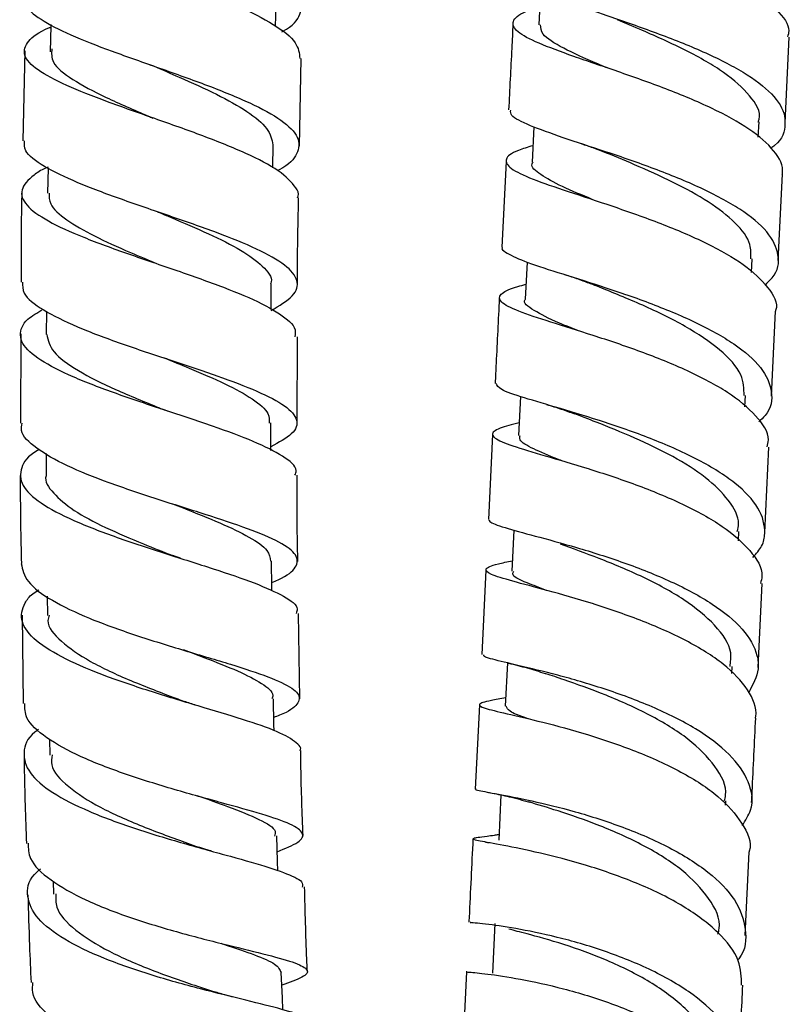
# Model space of a CAD drawing. Units: millimetres. Extents: x 3 to 1996, y 5 to 1995.
# Drawn here: x 338 to 383, y 786 to 843 of the extents above; entities that cross this region are included whole.
import ezdxf

# ---------------------------------------------------------------- set-up
doc = ezdxf.new("R2010")
doc.units = ezdxf.units.MM

msp = doc.modelspace()

# ---------------------------------------------------------------- linework, layer by layer
at = {"color": 7, "linetype": 'Continuous', "lineweight": 25}
for p, q in [((368.426, 844.603), (368.327, 842.647)), ((353.102, 842.547), (353.132, 843.769)), ((382.563, 836.977), (382.811, 841.931)), ((338.597, 841.137), (338.487, 835.932)), ((354.487, 835.625), (354.577, 840.696)), ((368.032, 836.739), (367.93, 834.7)), ((381.017, 836.137), (381.062, 837.021)), ((352.935, 834.365), (352.956, 835.696)), ((339.94, 834.353), (339.917, 832.898)), ((366.432, 834.74), (366.186, 829.782)), ((382.165, 829.009), (382.414, 834.001)), ((380.629, 828.323), (380.667, 829.1)), ((367.643, 828.921), (367.537, 826.781)), ((352.844, 826.175), (352.854, 827.646)), ((339.848, 826.076), (339.839, 824.733)), ((381.779, 821.17), (382.02, 826.076)), ((338.373, 824.766), (338.351, 819.603)), ((354.353, 819.58), (354.362, 824.59)), ((367.259, 821.154), (367.148, 818.892)), ((380.245, 820.542), (380.277, 821.198)), ((365.651, 818.94), (365.41, 814.024)), ((339.829, 817.85), (339.832, 816.587)), ((381.391, 813.272), (381.634, 818.22)), ((366.881, 813.421), (366.765, 811.046)), ((379.865, 812.807), (379.891, 813.343)), ((365.267, 811.096), (365.028, 806.22)), ((381.01, 805.47), (381.246, 810.325)), ((339.891, 809.594), (339.903, 808.481)), ((354.507, 803.657), (354.432, 808.606)), ((338.44, 808.503), (338.511, 803.386)), ((366.506, 805.743), (366.385, 803.245)), ((379.491, 805.128), (379.511, 805.528)), ((364.887, 803.309), (364.652, 798.447)), ((340.029, 801.329), (340.048, 800.405)), ((349.591, 797.756), (349.244, 797.856)), ((365.411, 798.254), (365.631, 798.208)), ((366.136, 798.102), (366.01, 795.494)), ((379.122, 797.512), (379.133, 797.754)), ((366.026, 795.819), (365.789, 795.784)), ((365.25, 795.374), (365.459, 795.33)), ((380.261, 789.984), (380.493, 794.804)), ((340.243, 793.117), (340.266, 792.367)), ((365.777, 790.666), (365.639, 787.806)), ((364.142, 787.876), (363.913, 783.089))]:
    msp.add_line(p, q, dxfattribs=at)
at = {"color": 7, "linetype": 'Continuous', "lineweight": 25, "flags": 128}
for points in [[(340.103, 842.665), (340.101, 842.583), (340.064, 841.086)], [(352.829, 818.027), (352.828, 818.115), (352.825, 819.616)], [(352.883, 809.9), (352.881, 810.126), (352.864, 811.624)], [(353.016, 801.81), (353.008, 802.168), (352.977, 803.662)], [(353.23, 793.715), (353.214, 794.246), (353.168, 795.733)], [(353.519, 785.682), (353.492, 786.365), (353.432, 787.843)]]:
    msp.add_lwpolyline(points, dxfattribs=at)
at = {"color": 7, "linetype": 'Continuous', "lineweight": 25}
for points, knots in [([(353.466, 842.242), (353.485, 842.252), (354.121, 842.572), (354.613, 843.245), (354.693, 844.263), (353.682, 845.316), (351.827, 846.384), (349.331, 847.445), (346.513, 848.48), (343.728, 849.471), (341.304, 850.404), (339.631, 851.271), (338.829, 851.91), (338.963, 852.251), (338.999, 852.34)], [0, 0, 0, 0, 0.0028552, 0.0989314, 0.1949865, 0.29107, 0.3872041, 0.483426, 0.5797405, 0.676159, 0.7726722, 0.869265, 0.965919, 1, 1, 1, 1]), ([(368.786, 851.757), (368.378, 851.596), (367.442, 851.228), (367.149, 850.755), (367.372, 850.212), (368.226, 849.631), (370.111, 848.85), (372.619, 847.969), (375.432, 846.981), (378.186, 845.895), (380.558, 844.729), (382.155, 843.516), (382.893, 842.569), (382.741, 842.054), (382.706, 841.937)], [0, 0, 0, 0, 0.073618, 0.168513, 0.21544, 0.31023, 0.405028, 0.49975, 0.594387, 0.688937, 0.783414, 0.87784, 0.972245, 1, 1, 1, 1]), ([(340.328, 850.601), (339.942, 850.427), (339.021, 850.013), (338.635, 849.337), (339.114, 848.549), (340.571, 847.701), (342.786, 846.79), (345.491, 845.816), (348.344, 844.792), (350.996, 843.734), (353.08, 842.664), (354.396, 841.642), (354.47, 840.998), (354.505, 840.697)], [0, 0, 0, 0, 0.067927, 0.162049, 0.25622, 0.350455, 0.444768, 0.539156, 0.633619, 0.728131, 0.82267, 0.9172, 1, 1, 1, 1]), ([(367.002, 845.666), (367.01, 845.594), (367.039, 845.327), (367.791, 844.826), (369.548, 844.108), (371.985, 843.276), (374.769, 842.321), (377.554, 841.244), (379.989, 840.063), (381.76, 838.811), (382.513, 837.738), (382.598, 836.687), (382.415, 835.989), (381.817, 835.551), (381.743, 835.497)], [0, 0, 0, 0, 0.036701, 0.136518, 0.236352, 0.336163, 0.435985, 0.535853, 0.635794, 0.735834, 0.835982, 0.88557, 0.985823, 1, 1, 1, 1]), ([(338.757, 844.125), (338.722, 844.022), (338.597, 843.649), (339.43, 842.965), (341.137, 842.067), (343.587, 841.122), (346.391, 840.14), (349.218, 839.136), (351.711, 838.122), (353.55, 837.117), (354.534, 836.131), (354.427, 835.177), (353.904, 834.54), (353.247, 834.228), (353.217, 834.214)], [0, 0, 0, 0, 0.036782, 0.132903, 0.229039, 0.325154, 0.421212, 0.517189, 0.613055, 0.708806, 0.804441, 0.899984, 0.995463, 1, 1, 1, 1]), ([(382.4, 834.001), (382.405, 834.027), (382.493, 834.469), (382.03, 835.357), (380.61, 836.624), (378.382, 837.836), (375.692, 838.954), (372.865, 839.955), (370.258, 840.832), (368.205, 841.591), (366.951, 842.251), (366.715, 842.846), (367.221, 843.31), (368.094, 843.6), (368.38, 843.695)], [0, 0, 0, 0, 0.005761, 0.100381, 0.195016, 0.289622, 0.384234, 0.47889, 0.573621, 0.668446, 0.763372, 0.858389, 0.953479, 1, 1, 1, 1]), ([(381.004, 837.009), (381.026, 837.065), (381.22, 837.564), (380.598, 838.547), (379.143, 839.894), (376.894, 841.166), (374.633, 842.189), (373.35, 842.731), (372.87, 842.933)], [0, 0, 0, 0, 0.026789, 0.238932, 0.450843, 0.662536, 0.874062, 1, 1, 1, 1]), ([(354.363, 832.634), (354.382, 832.668), (354.485, 832.858), (354.195, 833.376), (353.405, 834.198), (351.471, 835.204), (348.944, 836.218), (346.1, 837.222), (343.308, 838.201), (340.912, 839.143), (339.222, 840.039), (338.42, 840.889), (338.718, 841.697), (339.37, 842.229), (340.072, 842.498), (340.099, 842.508)], [0, 0, 0, 0, 0.01034, 0.056784, 0.150679, 0.244706, 0.338781, 0.43288, 0.526957, 0.620988, 0.71494, 0.8088, 0.902567, 0.996248, 1, 1, 1, 1]), ([(366.829, 842.7), (366.805, 842.229), (366.72, 840.559), (366.639, 838.905), (366.58, 837.717)], [0, 0, 0, 0, 0.2823343, 1, 1, 1, 1]), ([(372.244, 840.161), (372.072, 840.234), (371.076, 840.656), (369.669, 841.301), (368.441, 842.045), (368.432, 842.465), (368.428, 842.643)], [0, 0, 0, 0, 0.07068, 0.410148, 0.749962, 1, 1, 1, 1]), ([(340.164, 841.26), (340.143, 841.001), (340.096, 840.427), (341.257, 839.49), (343.218, 838.446), (344.977, 837.693), (345.912, 837.287), (345.995, 837.251)], [0, 0, 0, 0, 0.209742, 0.4647, 0.719818, 0.975142, 1, 1, 1, 1]), ([(345.831, 840.335), (345.874, 840.319), (345.961, 840.289), (346.035, 840.258), (346.072, 840.243)], [0, 0, 0, 0, 0.500159, 1, 1, 1, 1]), ([(346.071, 840.243), (346.556, 840.036), (347.803, 839.503), (349.749, 838.625), (351.528, 837.629), (352.745, 836.647), (352.882, 836.011), (352.95, 835.696)], [0, 0, 0, 0, 0.137928, 0.354574, 0.570972, 0.78713, 1, 1, 1, 1]), ([(381.393, 827.604), (381.545, 827.738), (382.162, 828.282), (382.285, 829.326), (381.668, 830.671), (380.06, 831.99), (377.748, 833.224), (375.004, 834.338), (372.186, 835.31), (369.635, 836.135), (367.728, 836.825), (366.668, 837.335), (366.692, 837.61), (366.701, 837.711)], [0, 0, 0, 0, 0.032855, 0.134165, 0.235427, 0.336603, 0.437663, 0.538597, 0.639415, 0.740141, 0.84081, 0.94146, 1, 1, 1, 1]), ([(352.844, 826.112), (353.317, 826.396), (354.264, 826.967), (354.489, 827.842), (353.766, 828.744), (352.112, 829.671), (349.755, 830.621), (346.979, 831.586), (344.134, 832.554), (341.559, 833.514), (339.627, 834.453), (338.54, 835.261), (338.567, 835.741), (338.578, 835.93)], [0, 0, 0, 0, 0.093359, 0.187024, 0.280698, 0.374434, 0.468254, 0.562195, 0.656259, 0.750447, 0.844737, 0.939094, 1, 1, 1, 1]), ([(367.977, 835.652), (367.681, 835.561), (366.804, 835.292), (366.31, 834.875), (366.576, 834.342), (367.857, 833.738), (369.937, 833.023), (372.562, 832.17), (375.398, 831.171), (378.076, 830.035), (380.296, 828.783), (381.635, 827.466), (382.193, 826.542), (382.009, 826.093), (382.003, 826.077)], [0, 0, 0, 0, 0.048526, 0.143638, 0.238739, 0.333792, 0.428762, 0.523626, 0.618376, 0.713021, 0.807587, 0.902108, 0.996625, 1, 1, 1, 1]), ([(370.785, 835.765), (371.007, 835.69), (371.448, 835.543), (371.839, 835.389), (372.033, 835.312)], [0, 0, 0, 0, 0.504226, 1, 1, 1, 1]), ([(380.576, 829.101), (380.591, 829.378), (380.628, 830.073), (379.76, 831.196), (378.207, 832.412), (376.138, 833.544), (373.943, 834.527), (372.618, 835.071), (372.011, 835.32)], [0, 0, 0, 0, 0.120703, 0.302482, 0.484064, 0.665469, 0.846742, 1, 1, 1, 1]), ([(339.941, 834.411), (339.902, 834.395), (339.53, 834.243), (338.916, 833.81), (338.251, 833.099), (338.571, 832.215), (339.833, 831.3), (341.917, 830.357), (344.555, 829.395), (347.422, 828.425), (350.159, 827.46), (352.434, 826.51), (353.666, 825.739), (354.289, 825.102), (354.243, 824.773), (354.218, 824.59)], [0, 0, 0, 0, 0.005443, 0.051645, 0.145054, 0.238527, 0.332077, 0.425732, 0.519492, 0.613348, 0.70728, 0.801252, 0.895237, 0.941706, 1, 1, 1, 1]), ([(371.443, 832.529), (370.821, 832.788), (369.547, 833.318), (368.369, 833.988), (367.828, 834.442), (367.969, 834.671), (367.989, 834.706)], [0, 0, 0, 0, 0.304539, 0.624194, 0.944162, 1, 1, 1, 1]), ([(338.423, 832.921), (338.416, 832.612), (338.377, 830.893), (338.381, 829.172), (338.385, 827.759)], [0, 0, 0, 0, 0.17936, 1, 1, 1, 1]), ([(340.004, 832.907), (340.002, 832.702), (339.996, 832.2), (340.935, 831.374), (342.541, 830.435), (344.458, 829.572), (345.77, 829.024), (346.314, 828.798)], [0, 0, 0, 0, 0.157436, 0.384488, 0.611771, 0.839235, 1, 1, 1, 1]), ([(354.367, 827.606), (354.367, 828.057), (354.366, 829.732), (354.406, 831.408), (354.434, 832.632)], [0, 0, 0, 0, 0.269132, 1, 1, 1, 1]), ([(346.3, 831.815), (346.307, 831.813), (346.321, 831.807), (346.332, 831.802), (346.338, 831.799)], [0, 0, 0, 0, 0.500004, 1, 1, 1, 1]), ([(346.348, 831.797), (346.571, 831.703), (347.554, 831.289), (349.276, 830.555), (351.183, 829.607), (352.409, 828.681), (352.953, 828.024), (352.819, 827.682), (352.801, 827.636)], [0, 0, 0, 0, 0.066093, 0.2911575, 0.515909, 0.7404453, 0.964651, 1, 1, 1, 1]), ([(366.231, 829.78), (366.218, 829.766), (366.137, 829.677), (366.478, 829.425), (367.336, 828.991), (369.328, 828.35), (371.875, 827.558), (374.696, 826.596), (377.426, 825.469), (379.718, 824.201), (381.304, 822.83), (381.894, 821.423), (381.771, 820.348), (381.176, 819.799), (381.047, 819.68)], [0, 0, 0, 0, 0.010147, 0.060223, 0.16135, 0.262495, 0.363615, 0.464751, 0.565948, 0.667247, 0.768675, 0.870243, 0.971937, 1, 1, 1, 1]), ([(369.818, 828.199), (370.08, 828.115), (370.599, 827.948), (371.066, 827.768), (371.297, 827.679)], [0, 0, 0, 0, 0.506115, 1, 1, 1, 1]), ([(338.468, 827.759), (338.463, 827.547), (338.451, 827.02), (339.572, 826.155), (341.533, 825.181), (344.131, 824.211), (346.994, 823.259), (349.777, 822.336), (352.13, 821.451), (353.767, 820.601), (354.463, 819.784), (354.219, 819.001), (353.283, 818.484), (352.828, 818.232)], [0, 0, 0, 0, 0.063732, 0.15817, 0.252624, 0.347047, 0.441398, 0.535634, 0.62974, 0.723709, 0.817553, 0.911301, 1, 1, 1, 1]), ([(381.528, 818.227), (381.562, 818.363), (381.711, 818.96), (380.964, 820.045), (379.356, 821.401), (376.979, 822.654), (374.225, 823.761), (371.417, 824.701), (368.914, 825.474), (367.036, 826.098), (366.001, 826.609), (366.023, 827.061), (366.617, 827.381), (367.415, 827.59), (367.58, 827.633)], [0, 0, 0, 0, 0.028037, 0.122642, 0.217185, 0.3117, 0.406228, 0.500809, 0.595482, 0.690272, 0.785188, 0.880219, 0.975334, 1, 1, 1, 1]), ([(380.197, 821.198), (380.184, 821.597), (380.153, 822.488), (378.895, 823.86), (376.858, 825.229), (374.366, 826.44), (372.36, 827.249), (371.488, 827.604), (371.324, 827.671)], [0, 0, 0, 0, 0.161164, 0.359698, 0.557981, 0.756058, 0.954002, 1, 1, 1, 1]), ([(366.039, 826.829), (365.976, 825.572), (365.894, 823.918), (365.814, 822.29), (365.795, 821.899)], [0, 0, 0, 0, 0.7602503, 1, 1, 1, 1]), ([(370.62, 824.942), (370.236, 825.094), (369.096, 825.547), (367.995, 826.131), (367.369, 826.564), (367.548, 826.77), (367.553, 826.776)], [0, 0, 0, 0, 0.199976, 0.593327, 0.987156, 1, 1, 1, 1]), ([(354.219, 816.591), (354.255, 816.683), (354.393, 817.042), (353.603, 817.685), (351.938, 818.537), (349.509, 819.427), (346.702, 820.353), (343.845, 821.307), (341.299, 822.278), (339.381, 823.252), (338.32, 824.216), (338.297, 825.003), (338.738, 825.658), (339.322, 825.998), (339.65, 826.189)], [0, 0, 0, 0, 0.032801, 0.128289, 0.223878, 0.319529, 0.415195, 0.510841, 0.606423, 0.701918, 0.797302, 0.892566, 0.939631, 1, 1, 1, 1]), ([(339.865, 824.733), (339.942, 824.398), (340.102, 823.707), (341.598, 822.64), (343.763, 821.557), (345.631, 820.798), (346.562, 820.414), (346.653, 820.376)], [0, 0, 0, 0, 0.2329362, 0.4795089, 0.7263964, 0.9734994, 1, 1, 1, 1]), ([(346.666, 823.374), (347.148, 823.178), (348.401, 822.67), (350.245, 821.878), (351.846, 821), (352.747, 820.246), (352.736, 819.789), (352.731, 819.607)], [0, 0, 0, 0, 0.14656, 0.380255, 0.613602, 0.846693, 1, 1, 1, 1]), ([(346.859, 823.304), (346.825, 823.316), (346.788, 823.328), (346.757, 823.34), (346.754, 823.341)], [0, 0, 0, 0, 0.9293478, 1, 1, 1, 1]), ([(380.707, 811.844), (380.9, 812.06), (381.297, 812.505), (381.463, 813.464), (381.165, 814.701), (379.791, 816.151), (377.643, 817.495), (374.978, 818.68), (372.143, 819.675), (369.486, 820.473), (367.377, 821.091), (366.025, 821.547), (365.91, 821.785), (365.857, 821.895)], [0, 0, 0, 0, 0.047973, 0.098564, 0.200738, 0.302912, 0.40496, 0.506859, 0.60861, 0.710238, 0.811784, 0.913297, 1, 1, 1, 1]), ([(368.768, 820.682), (369.054, 820.596), (369.617, 820.427), (370.136, 820.238), (370.393, 820.144)], [0, 0, 0, 0, 0.5069362, 1, 1, 1, 1]), ([(346.854, 820.305), (346.82, 820.316), (346.753, 820.338), (346.696, 820.361), (346.667, 820.372)], [0, 0, 0, 0, 0.500107, 1, 1, 1, 1]), ([(379.803, 813.347), (379.835, 813.49), (379.968, 814.085), (379.365, 815.152), (378.06, 816.473), (376.12, 817.694), (373.89, 818.767), (371.851, 819.586), (370.808, 819.986), (370.41, 820.138)], [0, 0, 0, 0, 0.053602, 0.222461, 0.391109, 0.559561, 0.727858, 0.896052, 1, 1, 1, 1]), ([(352.878, 810.398), (353.005, 810.449), (353.765, 810.751), (354.358, 811.268), (354.427, 811.983), (353.432, 812.713), (351.581, 813.487), (349.081, 814.315), (346.242, 815.203), (343.418, 816.148), (340.938, 817.137), (339.185, 818.154), (338.31, 818.983), (338.417, 819.462), (338.449, 819.603)], [0, 0, 0, 0, 0.018847, 0.112684, 0.206505, 0.300367, 0.394304, 0.488359, 0.582548, 0.676884, 0.771358, 0.865943, 0.960603, 1, 1, 1, 1]), ([(367.184, 819.626), (366.774, 819.519), (365.843, 819.276), (365.566, 819.004), (365.812, 818.681), (366.688, 818.313), (368.596, 817.745), (371.121, 817.007), (373.941, 816.076), (376.692, 814.951), (379.049, 813.658), (380.626, 812.244), (381.345, 811.105), (381.18, 810.477), (381.142, 810.332)], [0, 0, 0, 0, 0.074902, 0.169737, 0.216629, 0.311317, 0.406002, 0.500565, 0.594994, 0.689298, 0.783504, 0.877652, 0.971786, 1, 1, 1, 1]), ([(369.664, 817.427), (369.611, 817.447), (368.891, 817.724), (367.966, 818.123), (367.158, 818.574), (367.228, 818.81), (367.251, 818.889)], [0, 0, 0, 0, 0.030462, 0.416942, 0.803866, 1, 1, 1, 1]), ([(339.436, 818.076), (339.398, 818.056), (338.763, 817.715), (338.311, 817.023), (338.32, 816.009), (339.408, 814.985), (341.332, 813.973), (343.884, 812.992), (346.743, 812.056), (349.554, 811.176), (351.99, 810.356), (353.665, 809.588), (354.462, 809.014), (354.321, 808.689), (354.284, 808.603)], [0, 0, 0, 0, 0.006008, 0.101514, 0.197073, 0.292731, 0.388503, 0.484409, 0.580434, 0.676565, 0.77277, 0.869007, 0.965236, 1, 1, 1, 1]), ([(338.338, 816.584), (338.337, 816.405), (338.328, 814.702), (338.365, 813.006), (338.399, 811.488)], [0, 0, 0, 0, 0.105439, 1, 1, 1, 1]), ([(339.841, 816.59), (339.838, 816.582), (339.704, 816.243), (340.203, 815.56), (341.34, 814.555), (343.21, 813.568), (345.254, 812.691), (346.596, 812.167), (347.166, 811.945)], [0, 0, 0, 0, 0.0050489, 0.2146118, 0.4244228, 0.6345147, 0.8447429, 1, 1, 1, 1]), ([(354.386, 811.608), (354.368, 812.519), (354.335, 814.177), (354.344, 815.841), (354.348, 816.591)], [0, 0, 0, 0, 0.549542, 1, 1, 1, 1]), ([(347.143, 814.941), (347.346, 814.861), (348.318, 814.475), (349.952, 813.83), (351.658, 813.01), (352.715, 812.278), (352.776, 811.82), (352.803, 811.614)], [0, 0, 0, 0, 0.0645866, 0.3100618, 0.5552812, 0.8000477, 1, 1, 1, 1]), ([(365.439, 814.023), (365.448, 813.989), (365.485, 813.856), (366.241, 813.583), (368.007, 813.107), (370.453, 812.446), (373.24, 811.57), (376.026, 810.47), (378.455, 809.168), (380.228, 807.71), (380.948, 806.422), (381.088, 805.173), (380.698, 804.462), (380.445, 803.999)], [0, 0, 0, 0, 0.034036, 0.136408, 0.238793, 0.341137, 0.443493, 0.545913, 0.648448, 0.75113, 0.853972, 0.904913, 1, 1, 1, 1]), ([(379.381, 805.532), (379.418, 805.797), (379.532, 806.596), (378.604, 807.932), (376.81, 809.422), (374.393, 810.728), (371.779, 811.813), (370.301, 812.346), (369.573, 812.609)], [0, 0, 0, 0, 0.091162, 0.274347, 0.457258, 0.639931, 0.822435, 1, 1, 1, 1]), ([(338.391, 811.488), (338.466, 811.139), (338.62, 810.422), (340.072, 809.352), (342.253, 808.31), (344.972, 807.336), (347.865, 806.446), (350.579, 805.645), (352.78, 804.927), (353.953, 804.382), (354.54, 803.863), (354.455, 803.347), (353.857, 802.902), (353.109, 802.628), (352.999, 802.587)], [0, 0, 0, 0, 0.089964, 0.184479, 0.279004, 0.373484, 0.467865, 0.562116, 0.656214, 0.750157, 0.796554, 0.890195, 0.983849, 1, 1, 1, 1]), ([(347.593, 811.792), (347.515, 811.818), (347.359, 811.869), (347.225, 811.92), (347.159, 811.945)], [0, 0, 0, 0, 0.5005501, 1, 1, 1, 1]), ([(380.856, 802.553), (380.861, 802.583), (380.957, 803.121), (380.512, 804.196), (379.113, 805.692), (376.899, 807.06), (374.217, 808.241), (371.385, 809.204), (368.766, 809.945), (366.692, 810.487), (365.412, 810.876), (365.145, 811.18), (365.632, 811.406), (366.503, 811.587), (366.794, 811.647)], [0, 0, 0, 0, 0.0055055, 0.09998, 0.1944663, 0.288914, 0.3833676, 0.4778725, 0.5724698, 0.6671909, 0.7620513, 0.8570468, 0.9521527, 1, 1, 1, 1]), ([(368.772, 809.935), (368.376, 810.083), (367.371, 810.46), (366.719, 810.785), (366.848, 810.99), (366.882, 811.043)], [0, 0, 0, 0, 0.3258, 0.8263559, 1, 1, 1, 1]), ([(354.502, 800.682), (354.517, 800.701), (354.612, 800.823), (354.313, 801.146), (353.517, 801.678), (351.566, 802.366), (349.018, 803.134), (346.146, 803.988), (343.317, 804.93), (340.877, 805.947), (339.134, 807.017), (338.276, 808.116), (338.472, 809.028), (338.894, 809.646), (339.288, 809.895), (339.409, 809.971)], [0, 0, 0, 0, 0.008776, 0.056804, 0.153903, 0.251179, 0.348504, 0.445835, 0.543112, 0.640295, 0.737355, 0.834268, 0.931045, 0.978845, 1, 1, 1, 1]), ([(340.001, 808.491), (339.972, 808.388), (339.83, 807.887), (340.621, 806.981), (342.285, 805.811), (344.671, 804.711), (346.672, 803.945), (347.647, 803.577), (347.807, 803.516)], [0, 0, 0, 0, 0.0577346, 0.2817971, 0.5062436, 0.7310107, 0.9558857, 1, 1, 1, 1]), ([(347.76, 806.507), (348.165, 806.355), (349.333, 805.916), (350.997, 805.267), (352.369, 804.544), (353.019, 804.019), (352.916, 803.723), (352.891, 803.653)], [0, 0, 0, 0, 0.138193, 0.399101, 0.659692, 0.919795, 1, 1, 1, 1]), ([(380.086, 796.331), (380.276, 796.627), (380.802, 797.443), (380.569, 798.865), (379.472, 800.47), (377.486, 801.952), (374.923, 803.235), (372.092, 804.275), (369.361, 805.061), (367.06, 805.609), (365.788, 805.907), (365.124, 806.095), (365.139, 806.171), (365.148, 806.213)], [0, 0, 0, 0, 0.058986, 0.162967, 0.266858, 0.370617, 0.474217, 0.57765, 0.68093, 0.784095, 0.887195, 0.938188, 1, 1, 1, 1]), ([(366.563, 805.724), (366.926, 805.636), (367.635, 805.465), (368.343, 805.24), (368.688, 805.131)], [0, 0, 0, 0, 0.512134, 1, 1, 1, 1]), ([(379.052, 797.76), (379.083, 797.869), (379.27, 798.529), (378.599, 799.774), (377.079, 801.357), (374.777, 802.759), (372.216, 803.903), (370.021, 804.682), (369.072, 805.003), (368.738, 805.116)], [0, 0, 0, 0, 0.034357, 0.209035, 0.383431, 0.557565, 0.731498, 0.90532, 1, 1, 1, 1]), ([(348.53, 803.278), (348.404, 803.316), (348.153, 803.393), (347.936, 803.471), (347.827, 803.51)], [0, 0, 0, 0, 0.501313, 1, 1, 1, 1]), ([(366.407, 803.71), (366.108, 803.659), (365.234, 803.511), (364.759, 803.357), (365.054, 803.139), (366.362, 802.829), (368.465, 802.345), (371.106, 801.635), (373.947, 800.673), (376.618, 799.465), (378.822, 798.042), (380.135, 796.478), (380.675, 795.361), (380.486, 794.818), (380.482, 794.805)], [0, 0, 0, 0, 0.049627, 0.144845, 0.24004, 0.335161, 0.430167, 0.525034, 0.619759, 0.714355, 0.808851, 0.903288, 0.997712, 1, 1, 1, 1]), ([(353.196, 794.818), (353.654, 795.005), (354.582, 795.386), (354.799, 795.888), (354.075, 796.407), (352.418, 796.974), (350.051, 797.63), (347.255, 798.4), (344.377, 799.291), (341.756, 800.299), (339.763, 801.401), (338.605, 802.446), (338.596, 803.115), (338.593, 803.387)], [0, 0, 0, 0, 0.090962, 0.184345, 0.277746, 0.371236, 0.464848, 0.558624, 0.652562, 0.746658, 0.840885, 0.935193, 1, 1, 1, 1]), ([(367.726, 802.505), (367.723, 802.506), (367.147, 802.702), (366.576, 802.925), (366.479, 803.142), (366.434, 803.243)], [0, 0, 0, 0, 0.0026744, 0.5388861, 1, 1, 1, 1]), ([(380.631, 797.658), (380.641, 797.87), (380.719, 799.48), (380.799, 801.125), (380.869, 802.552)], [0, 0, 0, 0, 0.132058, 1, 1, 1, 1]), ([(339.396, 801.897), (339.322, 801.844), (338.72, 801.414), (338.439, 800.563), (338.744, 799.383), (340.097, 798.229), (342.231, 797.144), (344.913, 796.156), (347.81, 795.285), (350.566, 794.535), (352.853, 793.895), (354.087, 793.431), (354.707, 793.068), (354.663, 792.879), (354.639, 792.776)], [0, 0, 0, 0, 0.013665, 0.110859, 0.208133, 0.305522, 0.403068, 0.500771, 0.598634, 0.696626, 0.794703, 0.892816, 0.941326, 1, 1, 1, 1]), ([(354.687, 795.754), (354.639, 797.054), (354.579, 798.691), (354.556, 800.343), (354.552, 800.683)], [0, 0, 0, 0, 0.794142, 1, 1, 1, 1]), ([(338.553, 800.37), (338.555, 800.162), (338.577, 798.464), (338.639, 796.781), (338.693, 795.304)], [0, 0, 0, 0, 0.122282, 1, 1, 1, 1]), ([(340.175, 800.416), (340.15, 800.225), (340.067, 799.607), (341.029, 798.575), (342.876, 797.372), (345.347, 796.279), (347.429, 795.522), (348.425, 795.168), (348.63, 795.095)], [0, 0, 0, 0, 0.094813, 0.306792, 0.51922, 0.731885, 0.944746, 1, 1, 1, 1]), ([(364.697, 798.446), (364.685, 798.442), (364.607, 798.419), (364.957, 798.345), (365.826, 798.177), (367.829, 797.798), (370.384, 797.178), (373.209, 796.279), (375.94, 795.098), (378.225, 793.666), (379.809, 792.043), (380.36, 790.338), (380.31, 789.136), (379.841, 788.583), (379.819, 788.558)], [0, 0, 0, 0, 0.010142, 0.061393, 0.164864, 0.268353, 0.371823, 0.475338, 0.578952, 0.682711, 0.786638, 0.890737, 0.994991, 1, 1, 1, 1]), ([(348.545, 798.076), (349.164, 797.859), (350.613, 797.351), (352.234, 796.679), (353.171, 796.134), (353.071, 795.819), (353.041, 795.727)], [0, 0, 0, 0, 0.235868, 0.552617, 0.868921, 1, 1, 1, 1]), ([(365.631, 798.208), (365.952, 798.145), (366.643, 798.01), (367.397, 797.796), (367.801, 797.681)], [0, 0, 0, 0, 0.46515, 1, 1, 1, 1]), ([(378.683, 790.052), (378.713, 790.16), (378.901, 790.845), (378.237, 792.139), (376.725, 793.78), (374.429, 795.214), (371.857, 796.361), (369.41, 797.197), (368.269, 797.54), (367.736, 797.7)], [0, 0, 0, 0, 0.031011, 0.196452, 0.36161, 0.526504, 0.691194, 0.855768, 1, 1, 1, 1]), ([(364.513, 795.561), (364.439, 794.038), (364.36, 792.415), (364.284, 790.836), (364.279, 790.738)], [0, 0, 0, 0, 0.938094, 1, 1, 1, 1]), ([(380.05, 787.097), (380.038, 787.567), (380.012, 788.609), (378.79, 790.179), (376.78, 791.69), (374.18, 792.973), (371.352, 793.981), (368.643, 794.706), (366.398, 795.171), (365.155, 795.388), (364.488, 795.524), (364.482, 795.621), (365.052, 795.688), (365.839, 795.792), (366, 795.814)], [0, 0, 0, 0, 0.077886, 0.172215, 0.266489, 0.360764, 0.455092, 0.549516, 0.644068, 0.738763, 0.785672, 0.880508, 0.975521, 1, 1, 1, 1]), ([(338.784, 795.307), (338.794, 795.012), (338.819, 794.288), (340.001, 793.174), (342.019, 792.019), (344.663, 790.993), (347.561, 790.122), (350.367, 789.408), (352.733, 788.839), (354.374, 788.379), (355.069, 787.975), (354.83, 787.586), (353.907, 787.267), (353.461, 787.112)], [0, 0, 0, 0, 0.065073, 0.159569, 0.254096, 0.348604, 0.443033, 0.537331, 0.631468, 0.72542, 0.819204, 0.912843, 1, 1, 1, 1]), ([(349.38, 794.862), (349.301, 794.884), (349.042, 794.957), (348.816, 795.034), (348.659, 795.087)], [0, 0, 0, 0, 0.308373, 1, 1, 1, 1]), ([(354.988, 784.923), (354.954, 785.036), (354.88, 785.283), (353.572, 785.689), (351.477, 786.209), (348.794, 786.862), (345.885, 787.669), (343.1, 788.635), (340.789, 789.741), (339.212, 790.954), (338.648, 792.224), (338.789, 793.202), (339.383, 793.721), (339.505, 793.828)], [0, 0, 0, 0, 0.0840034, 0.1830372, 0.2821707, 0.3813592, 0.4805325, 0.5796259, 0.6785883, 0.7773762, 0.8759785, 0.9744056, 1, 1, 1, 1]), ([(354.938, 787.89), (354.927, 788.135), (354.853, 789.751), (354.813, 791.39), (354.778, 792.78)], [0, 0, 0, 0, 0.151934, 1, 1, 1, 1]), ([(338.78, 792.326), (338.806, 791.348), (338.85, 789.651), (338.925, 787.973), (338.957, 787.262)], [0, 0, 0, 0, 0.576034, 1, 1, 1, 1]), ([(340.395, 792.381), (340.384, 792.123), (340.354, 791.409), (341.437, 790.273), (343.397, 789.038), (345.918, 787.952), (348.128, 787.189), (349.205, 786.837), (349.511, 786.737)], [0, 0, 0, 0, 0.113338, 0.314473, 0.516001, 0.71775, 0.919757, 1, 1, 1, 1]), ([(379.4, 780.883), (379.505, 781.031), (380.011, 781.744), (379.953, 783.139), (379.141, 784.922), (377.358, 786.577), (374.925, 787.995), (372.126, 789.118), (369.332, 789.919), (366.872, 790.416), (365.137, 790.659), (364.274, 790.723), (364.369, 790.731), (364.395, 790.734)], [0, 0, 0, 0, 0.027354, 0.131808, 0.236168, 0.340387, 0.444435, 0.548302, 0.651997, 0.755547, 0.858997, 0.962407, 1, 1, 1, 1]), ([(378.344, 782.383), (378.31, 782.93), (378.24, 784.09), (376.896, 785.786), (374.82, 787.331), (372.27, 788.582), (369.726, 789.496), (367.645, 790.066), (366.91, 790.261), (366.596, 790.344)], [0, 0, 0, 0, 0.134829, 0.285837, 0.436579, 0.587101, 0.737483, 0.887822, 1, 1, 1, 1]), ([(349.931, 789.527), (349.984, 789.509), (350.772, 789.248), (351.951, 788.853), (353.2, 788.319), (353.347, 787.995), (353.419, 787.836)], [0, 0, 0, 0, 0.023957, 0.353584, 0.682497, 1, 1, 1, 1]), ([(364.156, 787.876), (364.152, 787.876), (364.078, 787.872), (364.404, 787.857), (365.204, 787.776), (367.173, 787.492), (369.709, 786.943), (372.541, 786.084), (375.287, 784.907), (377.629, 783.445), (379.175, 781.772), (379.867, 780.414), (379.698, 779.669), (379.663, 779.515)], [0, 0, 0, 0, 0.002833, 0.059449, 0.173743, 0.28803, 0.402153, 0.516094, 0.629862, 0.743483, 0.857008, 0.970497, 1, 1, 1, 1]), ([(353.798, 779.453), (353.922, 779.486), (354.676, 779.686), (355.266, 779.908), (355.333, 780.198), (354.337, 780.487), (352.481, 780.864), (349.967, 781.385), (347.104, 782.088), (344.242, 782.99), (341.712, 784.08), (339.899, 785.327), (338.97, 786.415), (339.046, 787.072), (339.069, 787.266)], [0, 0, 0, 0, 0.018534, 0.112301, 0.206033, 0.299803, 0.393676, 0.487705, 0.581921, 0.676324, 0.770897, 0.865591, 0.960348, 1, 1, 1, 1]), ([(379.893, 782.314), (379.938, 783.26), (380.013, 784.831), (380.091, 786.451), (380.122, 787.095)], [0, 0, 0, 0, 0.601925, 1, 1, 1, 1]), ([(350.682, 786.406), (350.535, 786.442), (350.136, 786.541), (349.777, 786.654), (349.55, 786.725)], [0, 0, 0, 0, 0.366539, 1, 1, 1, 1])]:
    msp.add_open_spline(points, degree=3, knots=knots, dxfattribs=at)

doc.saveas('drawing.dxf')
